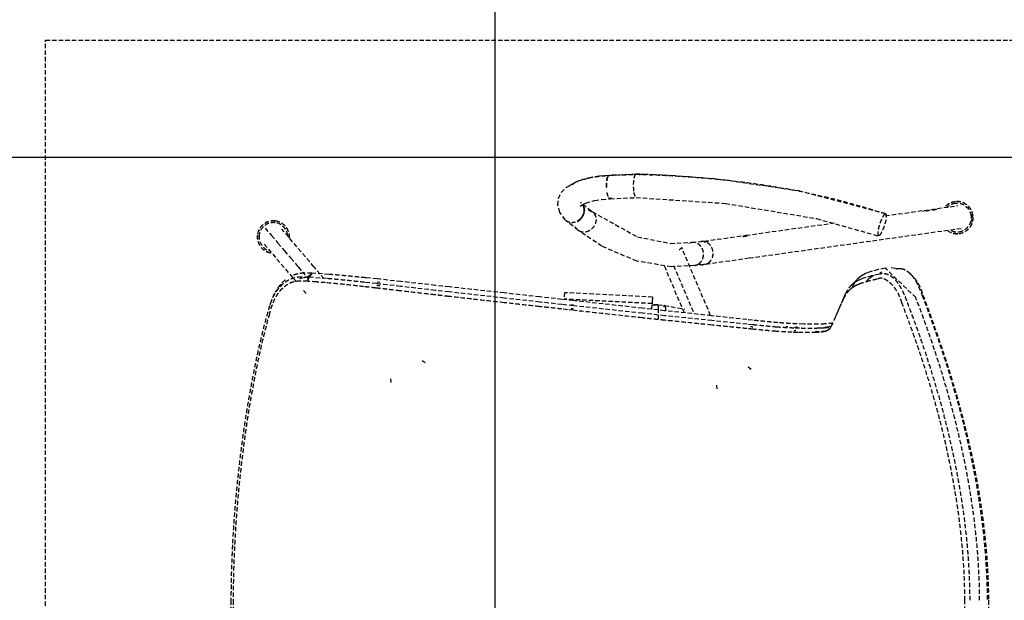
# Model space of a CAD drawing. Extents: x -12976 to 188870, y -6005 to 35213.
# Drawn here: x 24990 to 25666, y 6616 to 7014 of the extents above; entities that cross this region are included whole.
import ezdxf

# ---------------------------------------------------------------- set-up
doc = ezdxf.new("R2010")
doc.units = 0
doc.linetypes.add('X-3117-C$0$EDG-DASH-3', pattern=[4.5, 3, -1.5])
for name, color, linetype in [('X-3117-C$0$G-XREF-____-OTLN', 31, 'X-3117-C$0$EDG-DASH-3'), ('X-3117-C$0$I-FURN-____-OTLN', 31, 'X-3117-C$0$EDG-DASH-3'), ('X-3117-C$0$RCP-LINES', 11, 'CONTINUOUS'), ('X-XREF', 7, 'CONTINUOUS')]:
    doc.layers.add(name, color=color, linetype=linetype)

# ---------------------------------------------------------------- blocks, each defined once
blk = doc.blocks.new('X-3117-C')
at = {"layer": 'X-3117-C$0$G-XREF-____-OTLN'}
for p, q in [((25380.14, 6905.2), (25383.46, 6905.83)), ((25387.58, 6906.41), (25381.26, 6905.43)), ((25394.2, 6906.97), (25387.58, 6906.41)), ((25412.89, 6907.8), (25394.21, 6906.97)), ((25413.31, 6907.79), (25412.92, 6907.8)), ((25413.74, 6907.78), (25413.31, 6907.79)), ((25415.47, 6907.74), (25413.74, 6907.78)), ((25418.92, 6907.65), (25415.47, 6907.74)), ((25425.82, 6907.4), (25418.92, 6907.65)), ((25439.62, 6906.74), (25425.82, 6907.4)), ((25467.22, 6904.63), (25439.62, 6906.74)), ((25364.87, 6898.68), (25372.7, 6903.03)), ((25372.7, 6903.03), (25380.14, 6905.2)), ((25381.26, 6905.43), (25379.8, 6905.12)), ((25524.72, 6896.31), (25467.22, 6904.63)), ((25359.61, 6891.13), (25361.56, 6895.17)), ((25361.56, 6895.17), (25364.87, 6898.68)), ((25584.21, 6880.7), (25524.72, 6896.31)), ((25359.19, 6886.61), (25359.61, 6891.13)), ((25360.66, 6881.53), (25359.19, 6886.61)), ((25374.62, 6886), (25376.33, 6887.14)), ((25375.6, 6887.78), (25374.93, 6888.6)), ((25376.33, 6887.14), (25378.28, 6888.03)), ((25376.38, 6887.22), (25383.06, 6881.9)), ((25378.28, 6888.03), (25382.75, 6889.39)), ((25382.75, 6889.39), (25384.5, 6889.76)), ((25384.5, 6889.76), (25389.53, 6890.53)), ((25389.53, 6890.53), (25395.18, 6891)), ((25395.17, 6890.99), (25413.11, 6891.79)), ((25413.08, 6891.79), (25474.28, 6887.81)), ((25474.28, 6887.81), (25536.77, 6877.38)), ((25583.97, 6879.29), (25633.82, 6886.26)), ((25364.37, 6876.43), (25360.66, 6881.53)), ((25382.93, 6882), (25413.93, 6864.84)), ((25364.37, 6876.43), (25364.52, 6876.27)), ((25365.03, 6875.82), (25365.2, 6875.68)), ((25373.21, 6869.3), (25365.2, 6875.68)), ((25488.36, 6865.92), (25548.94, 6874.39)), ((25536.77, 6877.38), (25579.23, 6865.49)), ((25191.88, 6844.27), (25169.86, 6870.07)), ((25389.44, 6858.4), (25373.21, 6869.3)), ((25459.73, 6861.94), (25488.36, 6865.92)), ((25636.11, 6870.46), (25490.56, 6850.11)), ((25157.72, 6859.76), (25179.74, 6833.96)), ((25413.39, 6848.16), (25389.44, 6858.4)), ((25413.93, 6864.84), (25436.51, 6860.38)), ((25436.51, 6860.38), (25450.98, 6861)), ((25451.18, 6861.03), (25457.75, 6861.66)), ((25457.48, 6861.63), (25459.73, 6861.94)), ((25464.1, 6810.77), (25444.27, 6857.5)), ((25437.16, 6844.32), (25413.39, 6848.16)), ((25453.14, 6845.19), (25437.16, 6844.32)), ((25459.36, 6845.78), (25452.79, 6845.14)), ((25461.89, 6846.13), (25459.64, 6845.82)), ((25490.56, 6850.11), (25461.89, 6846.13)), ((25192.67, 6843.34), (25191.88, 6844.27)), ((25196.1, 6839.33), (25192.67, 6843.34)), ((25198.62, 6836.37), (25196.87, 6838.42)), ((25432.36, 6844.72), (25445.93, 6812.74)), ((25587.93, 6843.72), (25594.42, 6843.14)), ((25600.11, 6840.46), (25600.29, 6840.3)), ((25600.29, 6840.3), (25600.47, 6840.14)), ((25600.47, 6840.14), (25600.65, 6839.99)), ((25600.65, 6839.99), (25600.82, 6839.85)), ((25600.82, 6839.85), (25600.98, 6839.71)), ((25600.98, 6839.71), (25601.14, 6839.57)), ((25601.14, 6839.57), (25601.29, 6839.44)), ((25601.29, 6839.44), (25601.44, 6839.31)), ((25601.44, 6839.31), (25601.58, 6839.18)), ((25601.58, 6839.18), (25601.73, 6839.06)), ((25560.58, 6831.6), (25561.02, 6832.03)), ((25561.02, 6832.03), (25561.45, 6832.46)), ((25561.45, 6832.46), (25561.89, 6832.9)), ((25561.89, 6832.9), (25562.33, 6833.34)), ((25562.33, 6833.34), (25562.78, 6833.79)), ((25562.78, 6833.79), (25563.23, 6834.24)), ((25563.23, 6834.24), (25563.69, 6834.69)), ((25563.69, 6834.69), (25564.15, 6835.15)), ((25564.15, 6835.15), (25564.62, 6835.62)), ((25564.62, 6835.62), (25565.09, 6836.08)), ((25184.78, 6828.06), (25186.49, 6826.05)), ((25424.3, 6823.46), (25363.88, 6826.52)), ((25162.01, 6819.32), (25161.61, 6818.1)), ((25368.24, 6818.14), (25369.93, 6818.14)), ((25428.09, 6818.14), (25423.89, 6817.94)), ((25423.9, 6818.14), (25428.09, 6818.14)), ((25428.09, 6818.14), (25432.43, 6817.76)), ((25428.09, 6818.14), (25432.46, 6817.75)), ((25553.11, 6817.81), (25553.09, 6817.75)), ((25553.14, 6817.86), (25553.11, 6817.81)), ((25369.83, 6815.46), (25368.48, 6815.4)), ((25432.48, 6817.75), (25446.18, 6815.33)), ((25551.98, 6815.2), (25551.96, 6815.16)), ((25552.01, 6815.27), (25551.98, 6815.2)), ((25552.04, 6815.35), (25552.01, 6815.27)), ((25552.07, 6815.42), (25552.04, 6815.35)), ((25552.11, 6815.49), (25552.07, 6815.42)), ((25552.14, 6815.56), (25552.11, 6815.49)), ((25552.17, 6815.64), (25552.14, 6815.56)), ((25552.2, 6815.71), (25552.17, 6815.64)), ((25552.24, 6815.79), (25552.2, 6815.71)), ((25552.27, 6815.86), (25552.24, 6815.79)), ((25552.3, 6815.94), (25552.27, 6815.86)), ((25552.33, 6816.02), (25552.3, 6815.94)), ((25552.37, 6816.09), (25552.33, 6816.02)), ((25552.4, 6816.17), (25552.37, 6816.09)), ((25552.44, 6816.25), (25552.4, 6816.17)), ((25552.47, 6816.33), (25552.44, 6816.25)), ((25552.5, 6816.41), (25552.47, 6816.33)), ((25552.54, 6816.49), (25552.5, 6816.41)), ((25552.57, 6816.57), (25552.54, 6816.49)), ((25552.61, 6816.65), (25552.57, 6816.57)), ((25552.65, 6816.73), (25552.61, 6816.65)), ((25552.68, 6816.81), (25552.65, 6816.73)), ((25552.72, 6816.89), (25552.68, 6816.81)), ((25552.75, 6816.98), (25552.72, 6816.89)), ((25552.79, 6817.06), (25552.75, 6816.98)), ((25552.83, 6817.14), (25552.79, 6817.06)), ((25552.86, 6817.23), (25552.83, 6817.14)), ((25552.9, 6817.32), (25552.86, 6817.23)), ((25552.94, 6817.4), (25552.9, 6817.32)), ((25552.95, 6817.44), (25552.94, 6817.4)), ((25552.98, 6817.49), (25552.95, 6817.44)), ((25553, 6817.54), (25552.98, 6817.49)), ((25553.02, 6817.6), (25553, 6817.54)), ((25553.04, 6817.65), (25553.02, 6817.6)), ((25553.07, 6817.7), (25553.04, 6817.65)), ((25553.09, 6817.75), (25553.07, 6817.7)), ((25266.26, 6779.93), (25268.2, 6778.56)), ((25489.93, 6775.62), (25492.01, 6774.15)), ((25244.42, 6767.38), (25244.58, 6765)), ((25468.23, 6763.04), (25468.39, 6760.59))]:
    blk.add_line(p, q, dxfattribs=at)
at = {"layer": 'X-3117-C$0$I-FURN-____-OTLN'}
for p, q in [((25007.76, 5999.73), (25007.76, 6999.73)), ((25007.76, 6999.73), (26007.76, 6999.73)), ((25394.27, 6906.95), (25412.76, 6907.77)), ((25375.65, 6878.32), (25376.65, 6879.97)), ((25376.65, 6879.97), (25377.26, 6881.75)), ((25377.41, 6883.56), (25377.1, 6885.27)), ((25377.27, 6881.82), (25377.41, 6883.56)), ((25372.75, 6875.75), (25374.33, 6876.88)), ((25374.33, 6876.88), (25375.65, 6878.32)), ((25158.37, 6870.87), (25162.79, 6865.7)), ((25162.79, 6865.7), (25167.2, 6860.53)), ((25167.2, 6860.53), (25171.62, 6855.35)), ((25171.62, 6855.35), (25176.03, 6850.18)), ((25176.03, 6850.18), (25180.45, 6845.01)), ((25180.45, 6845.01), (25181.24, 6844.07)), ((25438.65, 6845.3), (25452.78, 6811.99)), ((25181.24, 6844.07), (25184.22, 6840.59)), ((25184.22, 6840.59), (25185.7, 6838.84)), ((25190.44, 6839.92), (25185.19, 6839.99)), ((25188.41, 6837.19), (25189.42, 6838.56)), ((25189.52, 6838.55), (25188.51, 6837.18)), ((25189.42, 6838.56), (25190.44, 6839.92)), ((25190.54, 6839.92), (25189.52, 6838.55)), ((25202.22, 6839.1), (25190.54, 6839.92)), ((25567.72, 6838.19), (25565.5, 6836.47)), ((25570.35, 6839.59), (25567.72, 6838.19)), ((25572.93, 6840.61), (25570.35, 6839.59)), ((25574.62, 6838.06), (25570.51, 6836.92)), ((25574.97, 6841.28), (25572.93, 6840.61)), ((25579.66, 6839.14), (25574.62, 6838.06)), ((25579.01, 6842.37), (25574.97, 6841.28)), ((25575.2, 6838.06), (25576.38, 6838.66)), ((25583.96, 6843.4), (25579.01, 6842.37)), ((25580.41, 6840.36), (25581.77, 6840.79)), ((25604.92, 6823.15), (25583.96, 6843.4)), ((25188.41, 6837.19), (25183.27, 6837.29)), ((25187.45, 6834.38), (25187.93, 6835.79)), ((25188.03, 6835.78), (25187.55, 6834.38)), ((25187.93, 6835.79), (25188.41, 6837.19)), ((25188.51, 6837.18), (25188.03, 6835.78)), ((25200.57, 6836.25), (25188.51, 6837.18)), ((25234.74, 6832.75), (25226.66, 6833.64)), ((25235.23, 6835.96), (25227.38, 6836.78)), ((25237.01, 6832.5), (25234.74, 6832.75)), ((25235.22, 6833.97), (25237.18, 6833.77)), ((25237.45, 6835.73), (25235.23, 6835.96)), ((25251.3, 6830.86), (25237.01, 6832.5)), ((25251.54, 6834.19), (25237.45, 6835.73)), ((25275.24, 6831.56), (25251.54, 6834.19)), ((25284.71, 6830.51), (25275.24, 6831.56)), ((25563.15, 6833.67), (25560.9, 6831.91)), ((25565.82, 6835.13), (25563.15, 6833.67)), ((25568.43, 6836.21), (25565.82, 6835.13)), ((25570.51, 6836.92), (25568.43, 6836.21)), ((25573.05, 6836.43), (25575.2, 6838.06)), ((25275.11, 6828.14), (25251.3, 6830.86)), ((25284.61, 6827.06), (25275.11, 6828.14)), ((25322.53, 6822.81), (25284.61, 6827.06)), ((25322.53, 6826.33), (25284.71, 6830.51)), ((25346.82, 6823.65), (25322.53, 6826.33)), ((25556.55, 6825.51), (25555.05, 6822.28)), ((25556.96, 6826.35), (25556.55, 6825.51)), ((25561.59, 6830.96), (25561.19, 6830.1)), ((25346.87, 6820.12), (25322.53, 6822.81)), ((25362.03, 6821.97), (25346.82, 6823.65)), ((25362.09, 6818.45), (25346.87, 6820.12)), ((25369.87, 6821.1), (25362.03, 6821.97)), ((25369.94, 6817.58), (25362.09, 6818.45)), ((25423.93, 6819.07), (25363.52, 6822.13)), ((25417.17, 6815.86), (25369.87, 6821.1)), ((25423.79, 6815.14), (25423.93, 6819.07)), ((25428.09, 6818.14), (25423.9, 6818.14)), ((25428.09, 6818.14), (25432.44, 6817.76)), ((25553.34, 6818.21), (25553.07, 6817.62)), ((25553.62, 6818.81), (25553.34, 6818.21)), ((25554.52, 6821.08), (25554.14, 6820.19)), ((25555.05, 6822.28), (25554.52, 6821.08)), ((25555.36, 6822.44), (25555.16, 6822.02)), ((25555.57, 6822.86), (25555.36, 6822.44)), ((25365.84, 6814.89), (25361.91, 6815.33)), ((25369.77, 6814.46), (25365.84, 6814.89)), ((25417.33, 6812.38), (25369.94, 6817.58)), ((25432.5, 6814.19), (25417.17, 6815.86)), ((25432.7, 6810.74), (25417.33, 6812.38)), ((25432.44, 6817.76), (25445.01, 6815.54)), ((25464.72, 6810.7), (25432.5, 6814.19)), ((25464.99, 6807.37), (25432.7, 6810.74)), ((25488.87, 6808.11), (25464.72, 6810.7)), ((25489.12, 6804.89), (25464.99, 6807.37)), ((25492.92, 6807.68), (25488.87, 6808.11)), ((25493.12, 6804.49), (25489.12, 6804.89)), ((25527.98, 6805.01), (25523.43, 6805.17)), ((25547.53, 6805.14), (25547.35, 6804.76)), ((25547.97, 6804.97), (25547.38, 6804.23)), ((25547.71, 6805.53), (25547.53, 6805.14)), ((25547.85, 6805.81), (25547.71, 6805.53)), ((25547.98, 6806.09), (25547.85, 6805.81)), ((25525.18, 6802.13), (25521.16, 6802.26)), ((25545.88, 6803.33), (25544.76, 6802.97))]:
    blk.add_line(p, q, dxfattribs=at)
for centre, radius, start, end in [((25633.24, 6878.03), 11.06, 96.30397, 141.30397), ((25633.24, 6878.03), 10.96, 96.3635, 141.3635), ((25633.24, 6878.03), 9.82, 97.1057, 135.88518), ((25633.24, 6878.03), 11.06, 6.30397, 96.30397), ((25633.24, 6878.03), 10.96, 6.3635, 96.3635), ((25633.24, 6878.03), 9.82, 7.1057, 97.1057), ((25633.24, 6878.03), 11.06, 276.30397, 6.30397), ((25633.24, 6878.03), 9.82, 277.1057, 7.1057), ((25633.24, 6878.03), 10.96, 276.3635, 6.3635), ((25164.04, 6864.78), 11.06, 83.69603, 173.69603), ((25164.04, 6864.78), 10.96, 83.6365, 173.6365), ((25164.04, 6864.78), 9.82, 82.8943, 172.8943), ((25164.04, 6864.78), 11.06, 356.16086, 83.69603), ((25164.04, 6864.78), 10.96, 356.83646, 83.6365), ((25164.04, 6864.78), 9.82, 6.36399, 82.8943), ((25164.04, 6864.78), 11.06, 173.69603, 263.65575), ((25164.04, 6864.78), 10.96, 173.6365, 262.92528), ((25164.04, 6864.78), 9.82, 172.8943, 253.55144), ((25633.24, 6878.03), 11.06, 233.22487, 276.30397), ((25633.24, 6878.03), 10.96, 233.8777, 276.3635), ((25633.24, 6878.03), 9.82, 247.1057, 277.1057)]:
    blk.add_arc(centre, radius, start, end, dxfattribs=at)
for centre, start_param in [((25363.12, 6811.54), 3.049839), ((25423.54, 6808.48), 2.334445)]:
    blk.add_ellipse(centre, major_axis=(-0.76, -14.98), ratio=0.013501, start_param=start_param, end_param=3.928218, dxfattribs=at)
for points in [[(25380.49, 6905.27), (25384.63, 6906.14), (25389.35, 6906.7), (25394.27, 6906.95)], [(25393.64, 6906.36), (25393.45, 6906.02), (25393.14, 6905.09), (25392.8, 6903.08), (25392.68, 6900.61), (25392.74, 6898.87), (25392.8, 6898.01)], [(25393.93, 6906.75), (25394.04, 6906.86), (25394.15, 6906.93), (25394.27, 6906.95)], [(25394.21, 6906.97), (25394.23, 6906.97), (25394.24, 6906.97), (25394.27, 6906.95)], [(25393.85, 6892.46), (25393.71, 6892.81), (25393.44, 6893.62), (25393.11, 6895.15), (25392.96, 6896.31), (25392.9, 6896.91)], [(25411.41, 6895.31), (25411.55, 6894.54), (25411.89, 6893.21), (25412.53, 6891.97), (25412.99, 6891.74), (25413.21, 6891.8)], [(25377.1, 6885.27), (25376.97, 6885.69), (25376.79, 6886.08), (25376.58, 6886.46)], [(25394.1, 6891.9), (25394.31, 6891.5), (25394.54, 6891.23), (25394.78, 6891.09)], [(25394.78, 6891.09), (25394.6, 6891.19), (25394.44, 6891.36), (25394.28, 6891.59)], [(25394.78, 6891.09), (25394.81, 6891.08), (25394.87, 6891.07), (25394.94, 6891.05), (25394.98, 6891.03), (25395.02, 6891.01), (25395.06, 6891), (25395.1, 6891), (25395.15, 6890.99), (25395.19, 6891), (25395.22, 6891), (25395.23, 6891.01), (25395.23, 6891.01)], [(25395.23, 6891.01), (25395.48, 6891.08), (25395.72, 6891.33), (25395.93, 6891.73)], [(25375.24, 6877.38), (25375.88, 6878.13), (25376.41, 6878.97), (25376.79, 6879.86)], [(25376.79, 6879.86), (25377.17, 6880.75), (25377.4, 6881.69), (25377.46, 6882.61)], [(25377.46, 6882.61), (25377.51, 6883.53), (25377.38, 6884.43), (25377.1, 6885.27)], [(25619.05, 6883.5), (25615.95, 6883.07), (25612.86, 6882.64), (25609.76, 6882.21)], [(25373.02, 6875.51), (25373.84, 6875.99), (25374.59, 6876.63), (25375.24, 6877.38)], [(25489.21, 6865.33), (25488.15, 6865.18), (25487.08, 6865.03), (25486.01, 6864.88)], [(25462.59, 6861.63), (25461.06, 6861.41), (25459.52, 6861.2), (25457.98, 6860.99)], [(25444.28, 6857.4), (25444.26, 6857.26), (25443.93, 6856.85), (25443.05, 6856.25), (25442.5, 6855.92)], [(25453.57, 6845.26), (25454.4, 6845.44), (25455.2, 6845.77), (25455.91, 6846.26)], [(25189.52, 6838.58), (25188.66, 6838.23), (25187.87, 6837.74), (25187.19, 6837.1)], [(25227.38, 6836.78), (25225.32, 6836.99), (25221.22, 6837.41), (25215.02, 6838), (25208.73, 6838.57), (25204.42, 6838.93), (25202.22, 6839.1)], [(25187.5, 6834.38), (25186.67, 6834.44), (25185.01, 6834.53), (25183.35, 6834.52), (25182.53, 6834.49)], [(25187.02, 6837.27), (25187.26, 6837.3), (25187.5, 6837.31), (25187.74, 6837.33)], [(25187.19, 6837.1), (25187.39, 6836.88), (25187.76, 6836.46), (25188.29, 6835.86)], [(25193.6, 6833.92), (25191.55, 6834.08), (25189.52, 6834.24), (25187.5, 6834.38)], [(25199.76, 6833.4), (25197.7, 6833.58), (25195.65, 6833.75), (25193.6, 6833.92)], [(25226.19, 6830.67), (25221.82, 6831.16), (25213.05, 6832.13), (25204.19, 6833), (25199.76, 6833.4)], [(25226.66, 6833.64), (25224.53, 6833.87), (25220.29, 6834.33), (25213.87, 6835), (25207.33, 6835.65), (25202.85, 6836.06), (25200.57, 6836.25)], [(25235.05, 6831.67), (25235.4, 6831.64), (25236.11, 6831.57), (25236.81, 6831.5), (25237.17, 6831.47)], [(25560.9, 6831.91), (25560.39, 6831.42), (25559.48, 6830.45), (25558.42, 6829), (25557.6, 6827.62), (25557.16, 6826.76), (25556.96, 6826.35)], [(25565.5, 6836.47), (25564.99, 6836), (25564.09, 6835.04), (25563.04, 6833.61), (25562.22, 6832.23), (25561.79, 6831.36), (25561.59, 6830.96)], [(25564.44, 6831.68), (25563.93, 6831.44), (25562.98, 6830.95), (25562.16, 6830.45), (25561.77, 6830.2)], [(25567.05, 6832.78), (25566.58, 6832.6), (25565.67, 6832.24), (25564.83, 6831.87), (25564.44, 6831.68)], [(25569.13, 6833.5), (25568.76, 6833.38), (25568.06, 6833.15), (25567.38, 6832.9), (25567.05, 6832.78)], [(25573.24, 6834.66), (25572.5, 6834.48), (25571.08, 6834.1), (25569.76, 6833.7), (25569.13, 6833.5)], [(25578.29, 6835.74), (25577.4, 6835.58), (25575.67, 6835.23), (25574.03, 6834.85), (25573.24, 6834.66)], [(25234.36, 6829.75), (25233, 6829.9), (25230.27, 6830.21), (25227.55, 6830.52), (25226.19, 6830.67)], [(25236.64, 6829.49), (25236.26, 6829.53), (25235.5, 6829.62), (25234.74, 6829.71), (25234.36, 6829.75)], [(25251, 6827.82), (25248.57, 6828.1), (25243.75, 6828.67), (25239.01, 6829.21), (25236.64, 6829.49)], [(25274.86, 6825.05), (25270.86, 6825.51), (25262.87, 6826.43), (25254.97, 6827.36), (25251, 6827.82)], [(25284.38, 6823.96), (25282.79, 6824.14), (25279.62, 6824.51), (25276.45, 6824.87), (25274.86, 6825.05)], [(25559.53, 6828.43), (25558.55, 6827.48), (25557.03, 6825.62), (25556.03, 6823.79), (25555.57, 6822.86)], [(25561.77, 6830.2), (25561.33, 6829.91), (25560.53, 6829.33), (25559.85, 6828.73), (25559.53, 6828.43)], [(25322.33, 6819.69), (25316.01, 6820.39), (25303.36, 6821.81), (25290.71, 6823.24), (25284.38, 6823.96)], [(25346.69, 6817), (25342.63, 6817.45), (25334.51, 6818.34), (25326.39, 6819.24), (25322.33, 6819.69)], [(25555.16, 6822.02), (25554.89, 6821.48), (25554.37, 6820.39), (25553.87, 6819.33), (25553.62, 6818.81)], [(25361.91, 6815.33), (25359.38, 6815.61), (25354.3, 6816.16), (25349.22, 6816.72), (25346.69, 6817)], [(25417.2, 6809.27), (25409.3, 6810.1), (25393.48, 6811.83), (25377.68, 6813.59), (25369.77, 6814.46)], [(25432.44, 6817.76), (25432.21, 6817.79), (25431.98, 6817.44), (25431.79, 6816.84)], [(25551.19, 6813.38), (25550.95, 6812.84), (25550.49, 6811.76), (25550.03, 6810.69), (25549.8, 6810.16)], [(25552.29, 6815.9), (25552.1, 6815.47), (25551.72, 6814.62), (25551.36, 6813.79), (25551.19, 6813.38)], [(25553.07, 6817.62), (25552.93, 6817.32), (25552.67, 6816.75), (25552.41, 6816.18), (25552.29, 6815.9)], [(25432.58, 6807.65), (25430.02, 6807.92), (25424.89, 6808.46), (25419.76, 6809), (25417.2, 6809.27)], [(25464.9, 6804.32), (25459.52, 6804.88), (25448.76, 6805.98), (25437.99, 6807.09), (25432.58, 6807.65)], [(25489.03, 6801.89), (25485.09, 6802.28), (25476.99, 6803.08), (25468.92, 6803.91), (25464.9, 6804.32)], [(25510.32, 6805.97), (25509.03, 6806.08), (25506.39, 6806.31), (25502.19, 6806.72), (25497.73, 6807.17), (25494.56, 6807.51), (25492.92, 6807.68)], [(25509.54, 6802.93), (25508.39, 6803.02), (25505.99, 6803.23), (25502.08, 6803.6), (25497.82, 6804.02), (25494.73, 6804.33), (25493.12, 6804.49)], [(25523.43, 6805.17), (25522.38, 6805.21), (25520.26, 6805.31), (25517.01, 6805.48), (25513.7, 6805.7), (25511.45, 6805.87), (25510.32, 6805.97)], [(25542.65, 6805.12), (25541.66, 6805.06), (25539.52, 6804.96), (25535.96, 6804.9), (25532.09, 6804.92), (25529.36, 6804.97), (25527.98, 6805.01)], [(25549.8, 6810.16), (25549.5, 6809.47), (25548.89, 6808.09), (25548.28, 6806.75), (25547.98, 6806.09)], [(25493.01, 6801.5), (25492.35, 6801.57), (25491.02, 6801.7), (25489.7, 6801.83), (25489.03, 6801.89)], [(25491.54, 6803.34), (25492.05, 6803.29), (25492.56, 6803.23), (25493.07, 6803.17)], [(25509.08, 6800), (25506.63, 6800.19), (25501.46, 6800.66), (25495.84, 6801.22), (25493.01, 6801.5)], [(25520.15, 6799.38), (25518.38, 6799.45), (25514.76, 6799.6), (25511.03, 6799.84), (25509.08, 6800)], [(25521.16, 6802.26), (25520.24, 6802.3), (25518.37, 6802.38), (25515.5, 6802.52), (25512.56, 6802.7), (25510.55, 6802.85), (25509.54, 6802.93)], [(25515.92, 6803.33), (25516.34, 6803.3), (25516.77, 6803.27), (25517.19, 6803.24)], [(25523.97, 6799.25), (25523.35, 6799.27), (25522.09, 6799.31), (25520.81, 6799.36), (25520.15, 6799.38)], [(25521.38, 6800.58), (25521.78, 6800.56), (25522.18, 6800.54), (25522.58, 6800.51)], [(25536.45, 6799.23), (25534.75, 6799.17), (25530.86, 6799.07), (25526.3, 6799.16), (25523.97, 6799.25)], [(25538.23, 6802.14), (25537.35, 6802.1), (25535.46, 6802.02), (25532.28, 6801.99), (25528.83, 6802.03), (25526.4, 6802.09), (25525.18, 6802.13)], [(25536.05, 6800.04), (25537, 6800.03), (25537.94, 6800.02), (25538.86, 6800.03)], [(25542.68, 6799.99), (25541.95, 6799.8), (25540.15, 6799.49), (25537.78, 6799.3), (25536.45, 6799.23)], [(25544.76, 6802.97), (25544.38, 6802.87), (25543.53, 6802.69), (25542.01, 6802.46), (25540.26, 6802.27), (25538.93, 6802.18), (25538.23, 6802.14)], [(25543.75, 6800.33), (25543.6, 6800.27), (25543.27, 6800.15), (25542.89, 6800.05), (25542.68, 6799.99)], [(25545.2, 6801.18), (25545.05, 6801.04), (25544.66, 6800.76), (25544.1, 6800.48), (25543.75, 6800.33)], [(25545.82, 6801.88), (25545.74, 6801.77), (25545.57, 6801.54), (25545.34, 6801.3), (25545.2, 6801.18)], [(25546.11, 6802.35), (25546.06, 6802.27), (25545.97, 6802.12), (25545.87, 6801.96), (25545.82, 6801.88)]]:
    blk.add_open_spline(points, degree=3, dxfattribs=at)
for points, knots in [([(25392.72, 6898.73), (25392.67, 6899.64), (25392.65, 6901), (25392.75, 6902.69), (25392.95, 6904.41), (25393.27, 6905.61), (25393.56, 6906.22), (25393.61, 6906.31)], [0, 0, 0, 0, 0.2222222, 0.3333333, 0.4444444, 0.7222222, 0.7777778, 0.7777778, 0.7777778, 0.7777778]), ([(25394.4, 6906.62), (25394.39, 6906.63), (25394.36, 6906.67), (25394.3, 6906.74), (25394.25, 6906.81), (25394.21, 6906.87), (25394.18, 6906.93), (25394.19, 6906.97), (25394.21, 6906.97), (25394.21, 6906.97)], [0.88541667, 0.88541667, 0.88541667, 0.88541667, 0.89236111, 0.90277778, 0.91666667, 0.93055556, 0.94444444, 0.97222222, 0.97978032, 0.97978032, 0.97978032, 0.97978032]), ([(25412.76, 6907.77), (25412.54, 6907.72), (25412.09, 6907.25), (25411.54, 6905.65), (25411.15, 6903.37), (25411.02, 6901.09), (25411.04, 6899.23), (25411.13, 6897.39), (25411.28, 6896.08), (25411.41, 6895.31)], [0, 0, 0, 0, 0.1111111, 0.2222222, 0.3333333, 0.4444444, 0.5, 0.5555556, 0.6666667, 0.6666667, 0.6666667, 0.6666667]), ([(25412.76, 6907.77), (25419.18, 6907.64), (25432.02, 6907.18), (25451.26, 6906.03), (25470.49, 6904.36), (25489.67, 6902.12), (25508.79, 6899.26), (25534.15, 6894.58), (25559.27, 6888.47), (25577.81, 6882.71), (25583.96, 6880.69)], [0, 0, 0, 0, 0.111111, 0.222222, 0.333333, 0.444444, 0.555556, 0.666667, 0.888889, 1, 1, 1, 1]), ([(25366.74, 6899.5), (25369.01, 6901.51), (25373.3, 6903.55), (25379.01, 6904.94), (25379.8, 6905.12)], [0.4444444, 0.4444444, 0.4444444, 0.4444444, 0.7222222, 0.7653168, 0.7653168, 0.7653168, 0.7653168]), ([(25641.28, 6884.04), (25640.92, 6884.38), (25640.34, 6884.83), (25639.65, 6885.24), (25639.38, 6885.38), (25639.33, 6885.41)], [-0.44444444, -0.44444444, -0.44444444, -0.44444444, -0.38888889, -0.36111111, -0.3543928, -0.3543928, -0.3543928, -0.3543928]), ([(25377.16, 6881.13), (25377.02, 6880.61), (25376.59, 6879.52), (25375.62, 6877.95), (25374.18, 6876.44), (25372.47, 6875.31), (25370.6, 6874.66), (25369.33, 6874.54), (25368.7, 6874.56)], [0.1200236, 0.1200236, 0.1200236, 0.1200236, 0.1666667, 0.2222222, 0.2777778, 0.3333333, 0.3888889, 0.4444444, 0.4444444, 0.4444444, 0.4444444]), ([(25377.1, 6885.27), (25377.3, 6884.65), (25377.47, 6883.69), (25377.43, 6882.48), (25377.34, 6881.92), (25377.29, 6881.68)], [0, 0, 0, 0, 0.0555556, 0.0833333, 0.1039287, 0.1039287, 0.1039287, 0.1039287]), ([(25380.26, 6883.1), (25381.07, 6882.97), (25382.63, 6882.42), (25384.08, 6880.99), (25384.89, 6879.57), (25385.43, 6877.99), (25385.6, 6875.8), (25384.8, 6873.15), (25383.25, 6870.8), (25381.81, 6869.59), (25381.03, 6869.13)], [0.2222222, 0.2222222, 0.2222222, 0.2222222, 0.3333333, 0.4444444, 0.5, 0.5555556, 0.6666667, 0.7777778, 0.8888889, 1, 1, 1, 1]), ([(25583.96, 6880.69), (25583.73, 6880.64), (25583.19, 6880.18), (25582.2, 6878.66), (25581.15, 6876.49), (25580.33, 6874.31), (25579.77, 6872.53), (25579.29, 6870.78), (25578.85, 6868.71), (25578.7, 6866.81), (25578.89, 6865.64), (25579.24, 6865.43), (25579.47, 6865.5)], [-1, -1, -1, -1, -0.888889, -0.777778, -0.666667, -0.555556, -0.5, -0.444444, -0.333333, -0.222222, -0.111111, 0, 0, 0, 0]), ([(25583.96, 6880.69), (25584.19, 6880.77), (25584.54, 6880.58), (25584.73, 6879.4), (25584.58, 6877.49), (25584.14, 6875.42), (25583.65, 6873.67), (25583.1, 6871.89), (25582.28, 6869.71), (25581.23, 6867.55), (25580.24, 6866.04), (25579.69, 6865.56), (25579.47, 6865.5)], [0, 0, 0, 0, 0.111111, 0.222222, 0.333333, 0.444444, 0.5, 0.555556, 0.666667, 0.777778, 0.888889, 1, 1, 1, 1]), ([(25642.36, 6874.24), (25642.67, 6874.69), (25643.1, 6875.45), (25643.47, 6876.52), (25643.68, 6877.43), (25643.78, 6878.35), (25643.76, 6879.24), (25643.63, 6879.95), (25643.52, 6880.35), (25643.49, 6880.46)], [-0.8534933, -0.8534933, -0.8534933, -0.8534933, -0.7916667, -0.7569444, -0.7222222, -0.6875, -0.6527778, -0.6180556, -0.6062018, -0.6062018, -0.6062018, -0.6062018]), ([(25367.42, 6874.71), (25366.65, 6874.88), (25364.82, 6875.64), (25363.62, 6877.25), (25363.17, 6878.37)], [0.483303, 0.483303, 0.483303, 0.483303, 0.5555556, 0.6666667, 0.6666667, 0.6666667, 0.6666667]), ([(25373.21, 6869.3), (25372.75, 6869.67), (25371.94, 6870.55), (25371.4, 6871.64), (25371.2, 6872.23)], [0.3633347, 0.3633347, 0.3633347, 0.3633347, 0.4444444, 0.5275286, 0.5275286, 0.5275286, 0.5275286]), ([(25381.03, 6869.13), (25380.25, 6868.66), (25378.55, 6868.04), (25375.98, 6867.97), (25374.21, 6868.58), (25373.38, 6869.17), (25373.21, 6869.3)], [0, 0, 0, 0, 0.1111111, 0.2222222, 0.3333333, 0.363332, 0.363332, 0.363332, 0.363332]), ([(25455.91, 6846.26), (25456.62, 6846.74), (25457.56, 6847.7), (25458.46, 6849.26), (25459.12, 6850.96), (25459.44, 6853.29), (25458.83, 6856.06), (25457.44, 6858.46), (25454.32, 6861.23), (25450.92, 6861.38), (25448.91, 6860.39)], [0, 0, 0, 0, 0.1111111, 0.1666667, 0.2222222, 0.3333333, 0.4444444, 0.5555556, 0.6666667, 0.9578983, 0.9578983, 0.9578983, 0.9578983]), ([(25462.49, 6846.9), (25463.2, 6847.38), (25464.14, 6848.34), (25465.04, 6849.9), (25465.7, 6851.6), (25466.01, 6853.93), (25465.4, 6856.7), (25464.01, 6859.1), (25461.31, 6861.5), (25458.63, 6861.91), (25456.97, 6861.54)], [0, 0, 0, 0, 0.1111111, 0.1666667, 0.2222222, 0.3333333, 0.4444444, 0.5555556, 0.6666667, 0.8888889, 0.8888889, 0.8888889, 0.8888889]), ([(25456.01, 6846.28), (25456.92, 6845.9), (25459.19, 6845.5), (25461.42, 6846.17), (25462.49, 6846.9)], [0.7054104, 0.7054104, 0.7054104, 0.7054104, 0.8333333, 1, 1, 1, 1]), ([(25185.19, 6839.99), (25184.81, 6839.97), (25184.06, 6839.91), (25182.91, 6839.79), (25181.74, 6839.61), (25180.68, 6839.39), (25179.72, 6839.15), (25178.88, 6838.9), (25178.03, 6838.61), (25177.24, 6838.3), (25176.62, 6838.02), (25176.29, 6837.86)], [0, 0, 0, 0, 2.202743, 4.405486, 6.608229, 8.810972, 10.404248, 11.997523, 13.590799, 15.184075, 16.695491, 16.695491, 16.695491, 16.695491]), ([(25598.81, 6820.85), (25598.67, 6821.21), (25598.37, 6821.98), (25597.85, 6823.3), (25597.24, 6824.76), (25596.58, 6826.24), (25595.89, 6827.7), (25595.2, 6829.07), (25594.45, 6830.45), (25593.62, 6831.8), (25592.74, 6833.09), (25591.82, 6834.27), (25590.88, 6835.33), (25589.92, 6836.29), (25588.94, 6837.12), (25587.98, 6837.82), (25587.02, 6838.39), (25586.04, 6838.86), (25585.06, 6839.2), (25584.06, 6839.41), (25583.1, 6839.5), (25582.24, 6839.49), (25581.49, 6839.43), (25580.86, 6839.35), (25580.25, 6839.25), (25579.85, 6839.17), (25579.66, 6839.14)], [0, 0, 0, 0, 1.761102, 3.522204, 5.283305, 7.044407, 8.412656, 9.780905, 11.149155, 12.517404, 13.869659, 15.221914, 16.57417, 17.926425, 19.272595, 20.618766, 21.964936, 23.311106, 24.824351, 26.337596, 27.850841, 29.364086, 30.413266, 31.462446, 32.511625, 33.560805, 33.560805, 33.560805, 33.560805]), ([(25591.24, 6842.94), (25591.26, 6842.94), (25591.48, 6842.98), (25591.9, 6843.04), (25592.5, 6843.12), (25593.21, 6843.18), (25593.85, 6843.18), (25594.29, 6843.16), (25594.42, 6843.14)], [-32.654785, -32.654785, -32.654785, -32.654785, -32.511625, -31.462446, -30.413266, -29.364086, -27.850841, -27.216714, -27.216714, -27.216714, -27.216714]), ([(25594.65, 6843.12), (25594.75, 6843.11), (25595.17, 6843.05), (25595.91, 6842.89), (25596.86, 6842.56), (25597.8, 6842.1), (25598.72, 6841.54), (25599.66, 6840.86), (25600.6, 6840.04), (25601.53, 6839.11), (25602.44, 6838.06), (25603.32, 6836.9), (25604.18, 6835.63), (25604.98, 6834.29), (25605.72, 6832.92), (25606.39, 6831.56), (25607.07, 6830.1), (25607.71, 6828.62), (25608.31, 6827.16), (25608.82, 6825.84), (25609.12, 6825.07), (25609.25, 6824.71)], [-26.848644, -26.848644, -26.848644, -26.848644, -26.337596, -24.824351, -23.311106, -21.964936, -20.618766, -19.272595, -17.926425, -16.57417, -15.221914, -13.869659, -12.517404, -11.149155, -9.780905, -8.412656, -7.044407, -5.283305, -3.522204, -1.761102, 0, 0, 0, 0]), ([(25600.54, 6839.83), (25600.59, 6839.79), (25601.18, 6839.34), (25602.33, 6838.32), (25603.92, 6836.6), (25605.37, 6834.69), (25606.63, 6832.63), (25608.2, 6829.54), (25609.2, 6826.85), (25609.79, 6824.86)], [0.4075431, 0.4075431, 0.4075431, 0.4075431, 0.4166667, 0.5, 0.5833333, 0.6666667, 0.75, 0.8333333, 1, 1, 1, 1]), ([(25183.27, 6837.29), (25182.91, 6837.27), (25182.19, 6837.23), (25181.11, 6837.12), (25180.02, 6836.96), (25179.03, 6836.77), (25178.15, 6836.55), (25177.38, 6836.34), (25176.61, 6836.08), (25175.78, 6835.76), (25174.64, 6835.26), (25172.99, 6834.34), (25171.07, 6832.99), (25169.34, 6831.42), (25167.78, 6829.72), (25166.36, 6827.93), (25164.91, 6825.71), (25163.75, 6823.52), (25162.95, 6821.71), (25162.46, 6820.52), (25162.02, 6819.32), (25161.65, 6818.25), (25161.35, 6817.31), (25161.1, 6816.51), (25160.87, 6815.71), (25160.67, 6815.04), (25160.51, 6814.47), (25160.34, 6813.86), (25160.22, 6813.41), (25160.14, 6813.13)], [0, 0, 0, 0, 2.202743, 4.405486, 6.608229, 8.810972, 10.404248, 11.997523, 13.590799, 15.184075, 17.419492, 19.654909, 21.890327, 24.125744, 25.409184, 26.692624, 27.976065, 29.259505, 29.764917, 30.27033, 30.775742, 31.281154, 31.617838, 31.954521, 32.291204, 32.627888, 32.818661, 33.009435, 33.390983, 33.390983, 33.390983, 33.390983]), ([(25182.53, 6834.49), (25181.17, 6834.49), (25179.21, 6834.28), (25176.72, 6833.57), (25174.94, 6832.84), (25173.19, 6831.84), (25171.48, 6830.58), (25169.88, 6829.15), (25168.68, 6827.89), (25167.81, 6826.84), (25166.98, 6825.73), (25166.04, 6824.25), (25165.03, 6822.38), (25164.11, 6820.46), (25163.28, 6818.52), (25162.32, 6815.84), (25161.74, 6813.73), (25161.42, 6812.28)], [0, 0, 0, 0, 0.125, 0.1875, 0.25, 0.3125, 0.375, 0.4375, 0.5, 0.53125, 0.5625, 0.625, 0.6875, 0.75, 0.8125, 0.875, 1, 1, 1, 1]), ([(25172.16, 6835.22), (25172.09, 6835.16), (25171.31, 6834.52), (25170.09, 6833.39), (25168.43, 6831.54), (25166.92, 6829.59), (25165.85, 6827.91), (25165.29, 6826.94), (25165.25, 6826.87)], [21.653446, 21.653446, 21.653446, 21.653446, 21.890327, 24.125744, 25.409184, 26.692624, 27.976065, 28.077581, 28.077581, 28.077581, 28.077581]), ([(25182.21, 6836.32), (25182.45, 6836.4), (25182.93, 6836.55), (25183.52, 6836.7), (25183.86, 6836.78), (25183.95, 6836.8)], [-11.997523, -11.997523, -11.997523, -11.997523, -10.404248, -8.810972, -8.196466, -8.196466, -8.196466, -8.196466]), ([(25184.69, 6836.96), (25185.03, 6837.02), (25185.55, 6837.11), (25186.08, 6837.17), (25186.26, 6837.2)], [-6.608229, -6.608229, -6.608229, -6.608229, -4.405486, -3.212378, -3.212378, -3.212378, -3.212378]), ([(25570.95, 6834.04), (25571.18, 6834.37), (25571.8, 6835.18), (25572.55, 6835.98), (25573.05, 6836.43)], [-17.59901, -17.59901, -17.59901, -17.59901, -10.270087, 0, 0, 0, 0]), ([(25595.38, 6819.54), (25595.07, 6820.57), (25594.41, 6822.52), (25593.29, 6825.16), (25592.24, 6827.14), (25591.34, 6828.59), (25590.64, 6829.62), (25589.88, 6830.59), (25588.78, 6831.85), (25587.31, 6833.28), (25585.51, 6834.7), (25583.86, 6835.72), (25582.37, 6836.31), (25580.45, 6836.62), (25579.12, 6836.26), (25578.29, 6835.74)], [0, 0, 0, 0, 0.083333, 0.166667, 0.25, 0.291667, 0.333333, 0.375, 0.416667, 0.5, 0.583333, 0.666667, 0.75, 0.833333, 1, 1, 1, 1]), ([(25164.8, 6826.04), (25164.49, 6825.44), (25163.98, 6824.4), (25163.31, 6822.88), (25162.81, 6821.61), (25162.35, 6820.34), (25162.04, 6819.43), (25161.88, 6818.94), (25161.86, 6818.87)], [28.456243, 28.456243, 28.456243, 28.456243, 29.259505, 29.764917, 30.27033, 30.775742, 31.281154, 31.365956, 31.365956, 31.365956, 31.365956]), ([(25609.25, 6824.71), (25610.77, 6820.71), (25613.75, 6812.71), (25618.07, 6800.67), (25622.24, 6788.55), (25626.36, 6775.91), (25630.38, 6762.76), (25634.24, 6749.19), (25637.81, 6735.57), (25640.54, 6724.15), (25642.56, 6714.99), (25643.99, 6708.11), (25645.33, 6701.23), (25646.99, 6692.07), (25648.85, 6680.6), (25650.65, 6667.17), (25652.05, 6653.98), (25653.08, 6641.1), (25653.72, 6628.23), (25653.87, 6619.73), (25653.87, 6615.52)], [-215.388735, -215.388735, -215.388735, -215.388735, -202.599076, -189.809418, -177.019759, -164.230101, -150.204922, -136.179742, -122.154563, -108.129384, -101.041725, -93.954066, -86.866407, -79.778749, -65.603431, -51.428113, -38.571085, -25.714057, -12.857028, 0, 0, 0, 0]), ([(25609.79, 6824.86), (25613.77, 6814.26), (25619.87, 6797.47), (25627.44, 6774.42), (25631.85, 6759.83), (25635.12, 6748.19), (25637.43, 6739.53), (25639.62, 6730.86), (25641.71, 6722.1), (25643.66, 6713.31), (25645.46, 6704.55), (25647.12, 6695.78), (25648.64, 6686.9), (25650, 6677.99), (25651.6, 6666.16), (25653.21, 6651.26), (25654.46, 6633.19), (25654.75, 6621.34), (25654.74, 6615.52)], [0, 0, 0, 0, 0.166667, 0.25, 0.333333, 0.375, 0.416667, 0.458333, 0.5, 0.541667, 0.583333, 0.625, 0.666667, 0.708333, 0.75, 0.833333, 0.916667, 1, 1, 1, 1]), ([(25428.32, 6814.68), (25428.32, 6814.93), (25428.31, 6815.42), (25428.27, 6816.31), (25428.2, 6817.61), (25428.13, 6818.15), (25428.09, 6818.14)], [0.6, 0.6, 0.6, 0.6, 0.65, 0.7, 0.8, 1, 1, 1, 1]), ([(25428.09, 6808.14), (25428.15, 6808.14), (25428.23, 6808.68), (25428.3, 6809.97), (25428.32, 6810.86), (25428.34, 6811.82), (25428.34, 6813.14), (25428.33, 6814.45), (25428.31, 6815.42), (25428.27, 6816.31), (25428.2, 6817.61), (25428.13, 6818.15), (25428.09, 6818.14)], [0, 0, 0, 0, 0.2, 0.3, 0.35, 0.4, 0.5, 0.6, 0.65, 0.7, 0.8, 1, 1, 1, 1]), ([(25638.56, 6615.52), (25638.57, 6621.18), (25638.29, 6632.73), (25637.09, 6650.41), (25635.56, 6664.91), (25634.06, 6676.38), (25632.33, 6687.93), (25630.32, 6699.42), (25628.04, 6710.81), (25626.19, 6719.39), (25624.22, 6727.95), (25622.13, 6736.43), (25619.94, 6744.88), (25617.61, 6753.36), (25615.18, 6761.78), (25611.82, 6772.86), (25607.34, 6786.7), (25601.48, 6803.39), (25597.42, 6814.22), (25595.38, 6819.54)], [0, 0, 0, 0, 0.083333, 0.166667, 0.25, 0.291667, 0.333333, 0.416667, 0.458333, 0.5, 0.541667, 0.583333, 0.625, 0.666667, 0.708333, 0.75, 0.833333, 0.916667, 1, 1, 1, 1]), ([(25642.12, 6615.52), (25642.12, 6619.57), (25641.98, 6627.78), (25641.37, 6640.26), (25640.41, 6652.79), (25639.08, 6665.65), (25637.37, 6678.76), (25635.61, 6689.97), (25634.03, 6698.93), (25632.76, 6705.66), (25631.39, 6712.41), (25629.47, 6721.41), (25626.86, 6732.64), (25623.43, 6746.06), (25619.7, 6759.46), (25615.79, 6772.46), (25611.75, 6784.97), (25607.64, 6796.98), (25603.33, 6808.93), (25600.34, 6816.87), (25598.81, 6820.85)], [0, 0, 0, 0, 12.857028, 25.714057, 38.571085, 51.428113, 65.603431, 79.778749, 86.866407, 93.954066, 101.041725, 108.129384, 122.154563, 136.179742, 150.204922, 164.230101, 177.019759, 189.809418, 202.599076, 215.388735, 215.388735, 215.388735, 215.388735]), ([(25648.71, 6615.52), (25648.71, 6619.65), (25648.56, 6628.01), (25647.95, 6640.69), (25646.97, 6653.4), (25645.62, 6666.44), (25643.88, 6679.72), (25642.1, 6691.08), (25640.49, 6700.16), (25639.2, 6706.97), (25637.81, 6713.8), (25635.86, 6722.9), (25633.21, 6734.25), (25629.74, 6747.8), (25625.97, 6761.33), (25622.01, 6774.43), (25617.93, 6787.05), (25613.79, 6799.15), (25609.46, 6811.17), (25606.45, 6819.16), (25604.92, 6823.15)], [0, 0, 0, 0, 12.857028, 25.714057, 38.571085, 51.428113, 65.603431, 79.778749, 86.866407, 93.954066, 101.041725, 108.129384, 122.154563, 136.179742, 150.204922, 164.230101, 177.019759, 189.809418, 202.599076, 215.388735, 215.388735, 215.388735, 215.388735]), ([(25160.14, 6813.13), (25159.04, 6809.19), (25156.95, 6801.28), (25154.1, 6789.35), (25151.49, 6777.37), (25149.1, 6765.24), (25146.89, 6752.94), (25144.86, 6740.48), (25143.03, 6727.99), (25141.51, 6716.43), (25140.25, 6705.82), (25139.22, 6696.15), (25138.28, 6686.48), (25137.54, 6677.71), (25136.94, 6669.85), (25136.47, 6662.89), (25136.06, 6655.91), (25135.69, 6648.46), (25135.37, 6640.56), (25135.12, 6632.22), (25134.97, 6623.87), (25134.94, 6618.31), (25134.94, 6615.52)], [0, 0, 0, 0, 12.289084, 24.578167, 36.867251, 49.156334, 61.810147, 74.463959, 87.117771, 99.771584, 109.532958, 119.294331, 129.055705, 138.817079, 145.764832, 152.712585, 159.660338, 166.608092, 174.881679, 183.155266, 191.428852, 199.702439, 199.702439, 199.702439, 199.702439]), ([(25161.42, 6812.28), (25159.63, 6806.09), (25157.15, 6796.59), (25154.22, 6783.64), (25152.19, 6773.8), (25150.3, 6764.02), (25148.54, 6754.34), (25146.91, 6744.61), (25145.4, 6734.68), (25144, 6724.62), (25142.73, 6714.64), (25141.58, 6704.72), (25140.53, 6695), (25139.61, 6685.24), (25138.8, 6675.35), (25138.11, 6665.46), (25137.63, 6657.36), (25137.3, 6651), (25137.01, 6644.54), (25136.61, 6633.04), (25136.46, 6622.68), (25136.45, 6615.52)], [0, 0, 0, 0, 0.1, 0.15, 0.2, 0.25, 0.3, 0.35, 0.4, 0.45, 0.5, 0.55, 0.6, 0.65, 0.7, 0.75, 0.8, 0.825, 0.85, 0.9, 1, 1, 1, 1]), ([(25433.51, 6814.23), (25433.5, 6814.48), (25433.45, 6814.97), (25433.33, 6815.87), (25433.04, 6817.19), (25432.68, 6817.75), (25432.44, 6817.76)], [0.6, 0.6, 0.6, 0.6, 0.65, 0.7, 0.8, 1, 1, 1, 1]), ([(25548.19, 6805.71), (25547.78, 6805.64), (25546.76, 6805.49), (25544.94, 6805.29), (25543.44, 6805.17), (25542.65, 6805.12)], [5.739562, 5.739562, 5.739562, 5.739562, 9.089001, 13.633502, 18.178003, 18.178003, 18.178003, 18.178003]), ([(25547.35, 6804.76), (25547.14, 6804.33), (25546.84, 6803.7), (25546.44, 6802.92), (25546.23, 6802.55), (25546.12, 6802.38)], [0, 0, 0, 0, 0.5, 0.75, 1, 1, 1, 1]), ([(25521.77, 6802.96), (25521.94, 6802.95), (25522.7, 6802.91), (25523.45, 6802.87), (25524.03, 6802.84)], [-4.708294, -4.708294, -4.708294, -4.708294, -4.129818, -2.193506, -2.193506, -2.193506, -2.193506]), ([(25538.87, 6802.49), (25539.39, 6802.49), (25540.43, 6802.5), (25541.45, 6802.52), (25541.95, 6802.53)], [-13.649105, -13.649105, -13.649105, -13.649105, -11.578119, -9.490574, -9.490574, -9.490574, -9.490574]), ([(25540.45, 6800.04), (25540.94, 6800.04), (25541.92, 6800.06), (25542.88, 6800.08), (25543.36, 6800.09)], [0.4202498, 0.4202498, 0.4202498, 0.4202498, 0.5, 0.5818099, 0.5818099, 0.5818099, 0.5818099]), ([(25542.26, 6802.54), (25543.04, 6802.55), (25544.48, 6802.6), (25545.84, 6802.66), (25546.47, 6802.69)], [-9.064779, -9.064779, -9.064779, -9.064779, -5.789059, -2.880849, -2.880849, -2.880849, -2.880849]), ([(25135.98, 6653.49), (25135.9, 6651.97), (25135.8, 6650.03), (25135.71, 6648.09), (25135.69, 6647.66)], [162.115108, 162.115108, 162.115108, 162.115108, 166.608092, 167.886065, 167.886065, 167.886065, 167.886065]), ([(25134.94, 6615.52), (25134.94, 6612.74), (25134.97, 6607.17), (25135.12, 6598.82), (25135.37, 6590.48), (25135.69, 6582.58), (25136.06, 6575.14), (25136.47, 6568.15), (25136.94, 6561.19), (25137.54, 6553.33), (25138.28, 6544.57), (25139.22, 6534.89), (25140.25, 6525.22), (25141.51, 6514.61), (25143.03, 6503.06), (25144.86, 6490.56), (25146.89, 6478.1), (25149.09, 6465.8), (25151.49, 6453.67), (25154.1, 6441.69), (25156.95, 6429.77), (25159.04, 6421.86), (25160.13, 6417.91)], [0, 0, 0, 0, 8.273587, 16.547174, 24.820761, 33.094348, 40.042101, 46.989854, 53.937607, 60.88536, 70.646734, 80.408108, 90.169482, 99.930856, 112.584668, 125.23848, 137.892293, 150.546105, 162.835189, 175.124272, 187.413356, 199.702439, 199.702439, 199.702439, 199.702439]), ([(25136.45, 6615.52), (25136.45, 6608.51), (25136.6, 6598.29), (25137.05, 6585.17), (25137.52, 6575.6), (25138.1, 6565.82), (25138.8, 6555.77), (25139.62, 6545.73), (25140.47, 6536.71), (25141.32, 6528.64), (25142.42, 6518.86), (25143.96, 6506.57), (25146.09, 6491.5), (25148.51, 6476.73), (25151.22, 6462.06), (25154.21, 6447.25), (25157.56, 6432.76), (25160.08, 6423.36), (25161.42, 6418.76)], [0, 0, 0, 0, 0.1, 0.15, 0.2, 0.25, 0.3, 0.35, 0.4, 0.4375, 0.475, 0.55, 0.625, 0.7, 0.775, 0.85, 0.925, 1, 1, 1, 1]), ([(25595.38, 6411.5), (25599.38, 6421.93), (25605.39, 6438.35), (25611.74, 6457.93), (25615.15, 6469.18), (25617.61, 6477.69), (25619.95, 6486.2), (25622.15, 6494.66), (25624.23, 6503.13), (25626.2, 6511.69), (25628.05, 6520.25), (25629.75, 6528.77), (25631.32, 6537.31), (25632.76, 6545.94), (25634.05, 6554.61), (25635.56, 6566.1), (25637.09, 6580.62), (25638.29, 6598.3), (25638.57, 6609.86), (25638.56, 6615.52)], [0, 0, 0, 0, 0.166667, 0.25, 0.291667, 0.333333, 0.375, 0.416667, 0.458333, 0.5, 0.541667, 0.583333, 0.625, 0.666667, 0.708333, 0.75, 0.833333, 0.916667, 1, 1, 1, 1]), ([(25654.74, 6615.52), (25654.75, 6605.44), (25654.07, 6589.89), (25652.15, 6569.47), (25649.58, 6549.14), (25646.08, 6528.93), (25641.74, 6508.89), (25638.41, 6495.2), (25635.11, 6482.76), (25631.98, 6471.69), (25628.62, 6460.53), (25625.11, 6449.48), (25621.44, 6438.49), (25616.35, 6423.86), (25612.4, 6413.13), (25609.79, 6406.17)], [0, 0, 0, 0, 0.142857, 0.214286, 0.285714, 0.428571, 0.5, 0.571429, 0.625, 0.678571, 0.732143, 0.785714, 0.839286, 0.892857, 1, 1, 1, 1])]:
    blk.add_open_spline(points, degree=3, knots=knots, dxfattribs=at)
at = {"layer": 'X-3117-C$0$RCP-LINES'}
for p, q in [((25315.91, 7599.73), (25315.91, 2872.68)), ((24407.76, 6919.49), (30486.14, 6919.49))]:
    blk.add_line(p, q, dxfattribs=at)

msp = doc.modelspace()

# ---------------------------------------------------------------- block references
at = {"layer": 'X-XREF'}
msp.add_blockref('X-3117-C', (0, 0), dxfattribs=at)

doc.saveas('drawing.dxf')
